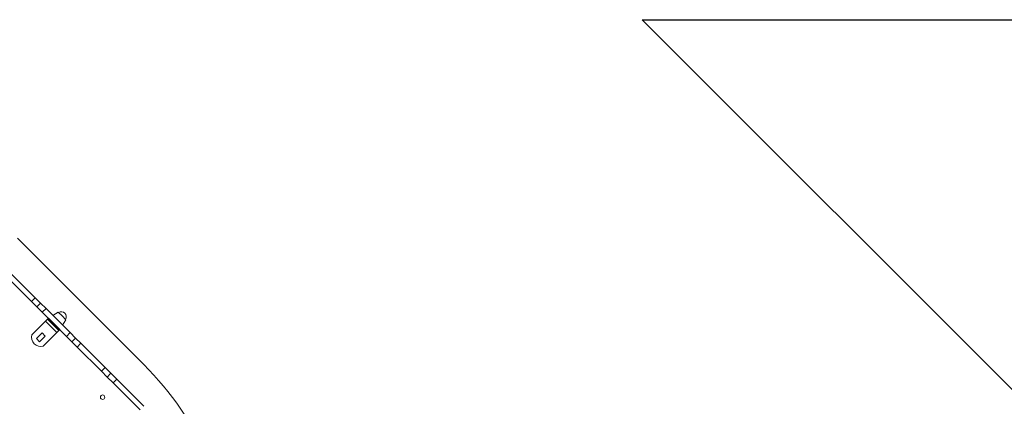
# Model space of a CAD drawing. Units: inches. Extents: x -6324 to 6543, y -14058 to 14355.
# Drawn here: x -999 to 1449, y -2635 to -1674 of the extents above; entities that cross this region are included whole.
import ezdxf

# ---------------------------------------------------------------- set-up
doc = ezdxf.new("R2010")
doc.units = ezdxf.units.IN
doc.layers.add('JEUX [1]', color=89, linetype='Continuous', lineweight=0)

msp = doc.modelspace()

# ---------------------------------------------------------------- linework, layer by layer
at = {"layer": 'JEUX [1]', "color": 97, "linetype": 'Continuous', "lineweight": 30}
for q in [(4433.4, -5558.4), (2631.9, -1673.5)]:
    msp.add_line((548.5, -1673.5), q, dxfattribs=at)
at = {"layer": 'JEUX [1]', "color": 97, "linetype": 'Continuous', "lineweight": 0}
for p, q in [((-1004.8, -2216.8), (-690.5, -2531.1)), ((-1031.1, -2312.8), (-969.7, -2374.2)), ((-960.5, -2365), (-1021.9, -2303.6)), ((-960.5, -2365), (-969.7, -2374.2)), ((-969.7, -2374.2), (-956.6, -2387.4)), ((-947.4, -2378.2), (-960.5, -2365)), ((-947.4, -2378.2), (-956.6, -2387.4)), ((-956.6, -2387.4), (-943.1, -2400.8)), ((-933.9, -2391.6), (-947.4, -2378.2)), ((-933.9, -2391.6), (-943.1, -2400.8)), ((-873.7, -2451.8), (-933.9, -2391.6)), ((-934.9, -2423.1), (-969.1, -2457.3)), ((-943.1, -2400.8), (-882.9, -2461)), ((-930, -2418.2), (-934.9, -2423.1)), ((-934.9, -2423.1), (-906.7, -2451.4)), ((-930, -2418.2), (-927.9, -2416.1)), ((-915.8, -2432.3), (-930, -2418.2)), ((-927.9, -2416.1), (-913.7, -2430.2)), ((-903.5, -2400.9), (-916.6, -2409)), ((-894, -2410.4), (-903.5, -2400.9)), ((-884.4, -2420), (-894, -2410.4)), ((-892.5, -2433), (-884.4, -2420)), ((-901.7, -2446.5), (-915.8, -2432.3)), ((-913.7, -2430.2), (-899.6, -2444.3)), ((-906.7, -2451.4), (-901.7, -2446.5)), ((-899.6, -2444.3), (-901.7, -2446.5)), ((-957.9, -2466.6), (-943.8, -2452.5)), ((-950.1, -2474.4), (-957.9, -2466.6)), ((-936, -2460.2), (-950.1, -2474.4)), ((-943.8, -2452.5), (-936, -2460.2)), ((-940.9, -2485.6), (-906.7, -2451.4)), ((-873.7, -2451.8), (-882.9, -2461)), ((-882.9, -2461), (-869.4, -2474.5)), ((-860.3, -2465.3), (-873.7, -2451.8)), ((-860.3, -2465.3), (-869.4, -2474.5)), ((-847.1, -2478.4), (-860.3, -2465.3)), ((-869.4, -2474.5), (-856.3, -2487.6)), ((-847.1, -2478.4), (-856.3, -2487.6)), ((-856.3, -2487.6), (-796.2, -2547.7)), ((-787, -2538.5), (-847.1, -2478.4)), ((-787, -2538.5), (-796.2, -2547.7)), ((-772.6, -2553), (-787, -2538.5)), ((-796.2, -2547.7), (-781.8, -2562.2)), ((-772.6, -2553), (-781.8, -2562.2)), ((-781.8, -2562.2), (-767, -2576.9)), ((-757.8, -2567.7), (-772.6, -2553)), ((-757.8, -2567.7), (-767, -2576.9)), ((-690.5, -2635), (-757.8, -2567.7)), ((-767, -2576.9), (-699.7, -2644.2))]:
    msp.add_line(p, q, dxfattribs=at)
for centre, radius, start, end in [((-896, -2412.5), 12.5, 44.9999, 121.3705), ((-896, -2412.5), 12.5, 328.6294, 44.9999), ((-947, -2463.4), 23, 164.5918, 225), ((-947, -2463.4), 23, 225, 285.4082), ((-1296.4, -3127.2), 850, 25.0992, 44.5333), ((-793.2, -2612.3), 5.5, 135, 315), ((-793.2, -2612.3), 5.5, 315, 135)]:
    msp.add_arc(centre, radius, start, end, dxfattribs=at)

doc.saveas('drawing.dxf')
